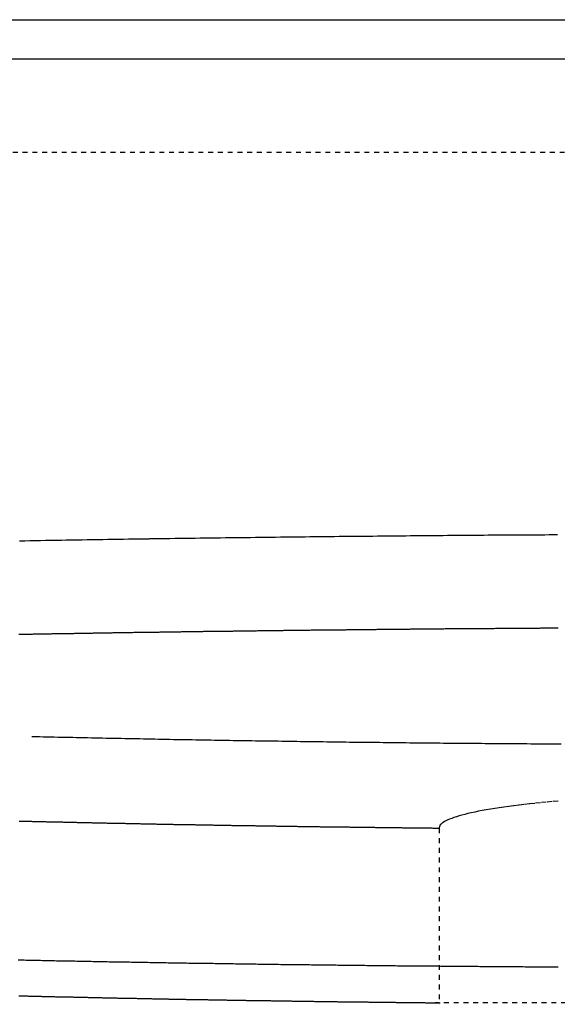
# Model space of a CAD drawing. Extents: x -1660 to 4191, y -2602 to 1475.
# Drawn here: x 176 to 244, y -94 to 32 of the extents above; entities that cross this region are included whole.
import ezdxf

# ---------------------------------------------------------------- set-up
doc = ezdxf.new("R2010")
doc.units = 0
doc.header["$LTSCALE"] = 5
doc.header["$MEASUREMENT"] = 0
doc.linetypes.add('VERDECKT', pattern=[0.25, 0.125, -0.125])
doc.layers.get('0').update_dxf_attribs({"linetype": 'CONTINUOUS'})
doc.layers.add('LAYER01', color=7, linetype='CONTINUOUS')

msp = doc.modelspace()

# ---------------------------------------------------------------- linework, layer by layer
at = {"color": 7, "linetype": 'Continuous'}
for p, q in [((-980.634017, 32.041859), (1519.365983, 32.041859)), ((-980.634017, 27.041859), (1519.365983, 27.041859))]:
    msp.add_line(p, q, dxfattribs=at)
at = {"layer": 'LAYER01', "color": 3, "linetype": 'VERDECKT'}
for p, q in [((851.675113, 15.041859), (-312.943147, 15.041859)), ((229.368921, -71.481566), (229.365938, -94.004983)), ((309.353101, -93.808418), (228.873101, -93.808418))]:
    msp.add_line(p, q, dxfattribs=at)
for points in [[(244.523101, -33.918418), (243.983101, -33.918418), (243.433101, -33.918418), (242.893101, -33.928418), (242.343101, -33.928418), (241.803101, -33.928418), (241.253101, -33.938418), (240.693101, -33.938418), (240.143101, -33.938418), (239.593101, -33.948418), (239.033101, -33.948418), (238.473101, -33.958418), (237.913101, -33.958418), (237.343101, -33.958418), (236.783101, -33.968418), (236.213101, -33.968418), (235.643101, -33.968418), (235.073101, -33.978418), (234.503101, -33.978418), (233.923101, -33.988418), (233.353101, -33.988418), (232.773101, -33.998418), (232.193101, -33.998418), (231.613101, -33.998418), (231.033101, -34.008418), (230.443101, -34.008418), (229.863101, -34.018418), (229.273101, -34.018418), (228.683101, -34.028418), (228.093101, -34.028418), (227.493101, -34.038418), (226.903101, -34.038418), (226.303101, -34.048418), (225.713101, -34.048418), (225.113101, -34.058418), (224.513101, -34.058418), (223.903101, -34.068418), (223.303101, -34.068418), (222.703101, -34.078418), (222.093101, -34.088418), (221.483101, -34.088418), (220.873101, -34.098418), (220.263101, -34.098418), (219.653101, -34.108418), (219.043101, -34.118418), (218.423101, -34.118418), (217.803101, -34.128418), (217.193101, -34.128418), (216.573101, -34.138418), (215.953101, -34.148418), (215.333101, -34.148418), (214.703101, -34.158418), (214.083101, -34.168418), (213.453101, -34.168418), (212.833101, -34.178418), (212.203101, -34.188418), (211.573101, -34.188418), (210.943101, -34.198418), (210.313101, -34.208418), (209.683101, -34.208418), (209.043101, -34.218418), (208.413101, -34.228418), (207.773101, -34.238418), (207.143101, -34.238418), (206.503101, -34.248418), (205.863101, -34.258418), (205.223101, -34.268418), (204.583101, -34.278418), (203.943101, -34.278418), (203.303101, -34.288418), (202.653101, -34.298418), (202.013101, -34.308418), (201.363101, -34.318418), (200.713101, -34.318418), (200.073101, -34.328418), (199.423101, -34.338418), (198.773101, -34.348418), (198.123101, -34.358418), (197.473101, -34.368418), (196.823101, -34.378418), (196.163101, -34.388418), (195.513101, -34.388418), (194.863101, -34.398418), (194.203101, -34.408418), (193.553101, -34.418418), (192.893101, -34.428418), (192.233101, -34.438418), (191.573101, -34.448418), (190.923101, -34.458418), (190.263101, -34.468418), (189.603101, -34.478418), (188.943101, -34.488418), (188.283101, -34.498418), (187.613101, -34.508418), (186.953101, -34.518418), (186.293101, -34.528418), (185.633101, -34.538418), (184.963101, -34.548418), (184.303101, -34.558418), (183.633101, -34.568418), (182.973101, -34.578418), (182.303101, -34.588418), (181.643101, -34.608418), (180.973101, -34.618418), (180.303101, -34.628418), (179.633101, -34.638418), (178.973101, -34.648418), (178.303101, -34.658418), (177.633101, -34.668418), (176.963101, -34.678418), (176.293101, -34.698418), (175.623101, -34.708418)], [(244.613101, -45.858418), (244.483101, -45.858418), (244.353101, -45.858418), (244.213101, -45.858418), (244.083101, -45.858418), (243.943101, -45.858418), (243.813101, -45.868418), (243.673101, -45.868418), (243.543101, -45.868418), (243.413101, -45.868418), (243.273101, -45.868418), (243.143101, -45.868418), (243.003101, -45.868418), (242.873101, -45.868418), (242.733101, -45.868418), (242.603101, -45.868418), (242.473101, -45.868418), (242.333101, -45.868418), (242.203101, -45.878418), (242.063101, -45.878418), (241.933101, -45.878418), (241.793101, -45.878418), (241.663101, -45.878418), (241.533101, -45.878418), (241.393101, -45.878418), (241.263101, -45.878418), (241.123101, -45.878418), (240.993101, -45.878418), (240.853101, -45.878418), (240.723101, -45.888418), (240.593101, -45.888418), (240.453101, -45.888418), (240.323101, -45.888418), (240.183101, -45.888418), (240.053101, -45.888418), (239.913101, -45.888418), (239.783101, -45.888418), (239.653101, -45.888418), (239.513101, -45.888418), (239.383101, -45.888418), (239.243101, -45.898418), (239.113101, -45.898418), (238.973101, -45.898418), (238.843101, -45.898418), (238.713101, -45.898418), (238.573101, -45.898418), (238.443101, -45.898418), (238.303101, -45.898418), (238.173101, -45.898418), (238.033101, -45.898418), (237.903101, -45.898418), (237.773101, -45.908418), (237.633101, -45.908418), (237.503101, -45.908418), (237.363101, -45.908418), (237.233101, -45.908418), (237.103101, -45.908418), (236.963101, -45.908418), (236.833101, -45.908418), (236.693101, -45.908418), (236.563101, -45.908418), (236.423101, -45.918418), (236.293101, -45.918418), (236.163101, -45.918418), (236.023101, -45.918418), (235.893101, -45.918418), (235.753101, -45.918418), (235.623101, -45.918418), (235.483101, -45.918418), (235.353101, -45.918418), (235.223101, -45.918418), (235.083101, -45.928418), (234.953101, -45.928418), (234.813101, -45.928418), (234.683101, -45.928418), (234.553101, -45.928418), (234.413101, -45.928418), (234.283101, -45.928418), (234.143101, -45.928418), (234.013101, -45.928418), (233.873101, -45.928418), (233.743101, -45.938418), (233.613101, -45.938418), (233.473101, -45.938418), (233.343101, -45.938418), (233.203101, -45.938418), (233.073101, -45.938418), (232.943101, -45.938418), (232.803101, -45.938418), (232.673101, -45.938418), (232.533101, -45.948418), (232.403101, -45.948418), (232.263101, -45.948418), (232.133101, -45.948418), (232.003101, -45.948418), (231.863101, -45.948418), (231.733101, -45.948418), (231.593101, -45.948418), (231.463101, -45.948418), (231.333101, -45.948418), (231.193101, -45.958418), (231.063101, -45.958418), (230.923101, -45.958418), (230.793101, -45.958418), (230.653101, -45.958418), (230.523101, -45.958418), (230.393101, -45.958418), (230.253101, -45.958418), (230.123101, -45.958418), (229.983101, -45.968418), (229.853101, -45.968418), (229.723101, -45.968418), (229.583101, -45.968418), (229.453101, -45.968418), (229.313101, -45.968418), (229.183101, -45.968418), (229.053101, -45.968418), (228.913101, -45.978418), (228.783101, -45.978418), (228.643101, -45.978418), (228.513101, -45.978418), (228.373101, -45.978418), (228.243101, -45.978418), (228.113101, -45.978418), (227.973101, -45.978418), (227.843101, -45.978418), (227.703101, -45.988418), (227.573101, -45.988418), (227.443101, -45.988418), (227.303101, -45.988418), (227.173101, -45.988418), (227.033101, -45.988418), (226.903101, -45.988418), (226.773101, -45.988418), (226.633101, -45.998418), (226.503101, -45.998418), (226.363101, -45.998418), (226.233101, -45.998418), (226.103101, -45.998418), (225.963101, -45.998418), (225.833101, -45.998418), (225.693101, -45.998418), (225.563101, -46.008418), (225.423101, -46.008418), (225.293101, -46.008418), (225.163101, -46.008418), (225.023101, -46.008418), (224.893101, -46.008418), (224.753101, -46.008418), (224.623101, -46.008418), (224.493101, -46.008418), (224.353101, -46.018418), (224.223101, -46.018418), (224.083101, -46.018418), (223.953101, -46.018418), (223.823101, -46.018418), (223.683101, -46.018418), (223.553101, -46.018418), (223.413101, -46.028418), (223.283101, -46.028418), (223.153101, -46.028418), (223.013101, -46.028418), (222.883101, -46.028418), (222.743101, -46.028418), (222.613101, -46.028418), (222.483101, -46.028418), (222.343101, -46.038418), (222.213101, -46.038418), (222.073101, -46.038418), (221.943101, -46.038418), (221.813101, -46.038418), (221.673101, -46.038418), (221.543101, -46.038418), (221.403101, -46.038418), (221.273101, -46.048418), (221.143101, -46.048418), (221.003101, -46.048418), (220.873101, -46.048418), (220.733101, -46.048418), (220.603101, -46.048418), (220.473101, -46.048418), (220.333101, -46.058418), (220.203101, -46.058418), (220.063101, -46.058418), (219.933101, -46.058418), (219.803101, -46.058418), (219.663101, -46.058418), (219.533101, -46.058418), (219.393101, -46.058418), (219.263101, -46.068418), (219.133101, -46.068418), (218.993101, -46.068418), (218.863101, -46.068418), (218.723101, -46.068418), (218.593101, -46.068418), (218.463101, -46.068418), (218.323101, -46.078418), (218.193101, -46.078418), (218.053101, -46.078418), (217.923101, -46.078418), (217.793101, -46.078418), (217.653101, -46.078418), (217.523101, -46.078418), (217.383101, -46.088418), (217.253101, -46.088418), (217.123101, -46.088418), (216.983101, -46.088418), (216.853101, -46.088418), (216.713101, -46.088418), (216.583101, -46.088418), (216.453101, -46.098418), (216.313101, -46.098418), (216.183101, -46.098418), (216.043101, -46.098418), (215.913101, -46.098418), (215.783101, -46.098418), (215.643101, -46.098418), (215.513101, -46.108418), (215.373101, -46.108418), (215.243101, -46.108418), (215.113101, -46.108418), (214.973101, -46.108418), (214.843101, -46.108418), (214.703101, -46.108418), (214.573101, -46.118418), (214.443101, -46.118418), (214.303101, -46.118418), (214.173101, -46.118418), (214.043101, -46.118418), (213.903101, -46.118418), (213.773101, -46.118418), (213.633101, -46.128418), (213.503101, -46.128418), (213.373101, -46.128418), (213.233101, -46.128418), (213.103101, -46.128418), (212.963101, -46.128418), (212.833101, -46.138418), (212.703101, -46.138418), (212.563101, -46.138418), (212.433101, -46.138418), (212.293101, -46.138418), (212.163101, -46.138418), (212.033101, -46.138418), (211.893101, -46.148418), (211.763101, -46.148418), (211.623101, -46.148418), (211.493101, -46.148418), (211.363101, -46.148418), (211.223101, -46.148418), (211.093101, -46.158418), (210.953101, -46.158418), (210.823101, -46.158418), (210.693101, -46.158418), (210.553101, -46.158418), (210.423101, -46.158418), (210.293101, -46.158418), (210.153101, -46.168418), (210.023101, -46.168418), (209.883101, -46.168418), (209.753101, -46.168418), (209.623101, -46.168418), (209.483101, -46.168418), (209.353101, -46.178418), (209.213101, -46.178418), (209.083101, -46.178418), (208.953101, -46.178418), (208.813101, -46.178418), (208.683101, -46.178418), (208.553101, -46.188418), (208.413101, -46.188418), (208.283101, -46.188418), (208.143101, -46.188418), (208.013101, -46.188418), (207.883101, -46.188418), (207.743101, -46.188418), (207.613101, -46.198418), (207.473101, -46.198418), (207.343101, -46.198418), (207.213101, -46.198418), (207.073101, -46.198418), (206.943101, -46.198418), (206.813101, -46.208418), (206.673101, -46.208418), (206.543101, -46.208418), (206.403101, -46.208418), (206.273101, -46.208418), (206.143101, -46.208418), (206.003101, -46.218418), (205.873101, -46.218418), (205.743101, -46.218418), (205.603101, -46.218418), (205.473101, -46.218418), (205.333101, -46.218418), (205.203101, -46.228418), (205.073101, -46.228418), (204.933101, -46.228418), (204.803101, -46.228418), (204.673101, -46.228418), (204.533101, -46.228418), (204.403101, -46.238418), (204.273101, -46.238418), (204.133101, -46.238418), (204.003101, -46.238418), (203.863101, -46.238418), (203.733101, -46.238418), (203.603101, -46.248418), (203.463101, -46.248418), (203.333101, -46.248418), (203.203101, -46.248418), (203.063101, -46.248418), (202.933101, -46.258418), (202.803101, -46.258418), (202.663101, -46.258418), (202.533101, -46.258418), (202.393101, -46.258418), (202.263101, -46.258418), (202.133101, -46.268418), (201.993101, -46.268418), (201.863101, -46.268418), (201.733101, -46.268418), (201.593101, -46.268418), (201.463101, -46.268418), (201.333101, -46.278418), (201.193101, -46.278418), (201.063101, -46.278418), (200.933101, -46.278418), (200.793101, -46.278418), (200.663101, -46.288418), (200.533101, -46.288418), (200.393101, -46.288418), (200.263101, -46.288418), (200.123101, -46.288418), (199.993101, -46.288418), (199.863101, -46.298418), (199.723101, -46.298418), (199.593101, -46.298418), (199.463101, -46.298418), (199.323101, -46.298418), (199.193101, -46.298418), (199.063101, -46.308418), (198.923101, -46.308418), (198.793101, -46.308418), (198.663101, -46.308418), (198.523101, -46.308418), (198.393101, -46.318418), (198.263101, -46.318418), (198.123101, -46.318418), (197.993101, -46.318418), (197.863101, -46.318418), (197.723101, -46.328418), (197.593101, -46.328418), (197.463101, -46.328418), (197.323101, -46.328418), (197.193101, -46.328418), (197.063101, -46.328418), (196.923101, -46.338418), (196.793101, -46.338418), (196.663101, -46.338418), (196.523101, -46.338418), (196.393101, -46.338418), (196.263101, -46.348418), (196.123101, -46.348418), (195.993101, -46.348418), (195.863101, -46.348418), (195.723101, -46.348418), (195.593101, -46.348418), (195.463101, -46.358418), (195.323101, -46.358418), (195.193101, -46.358418), (195.063101, -46.358418), (194.923101, -46.358418), (194.793101, -46.368418), (194.663101, -46.368418), (194.523101, -46.368418), (194.393101, -46.368418), (194.263101, -46.368418), (194.123101, -46.378418), (193.993101, -46.378418), (193.863101, -46.378418), (193.723101, -46.378418), (193.593101, -46.378418), (193.463101, -46.388418), (193.333101, -46.388418), (193.193101, -46.388418), (193.063101, -46.388418), (192.933101, -46.388418), (192.793101, -46.398418), (192.663101, -46.398418), (192.533101, -46.398418), (192.393101, -46.398418), (192.263101, -46.398418), (192.133101, -46.408418), (191.993101, -46.408418), (191.863101, -46.408418), (191.733101, -46.408418), (191.593101, -46.408418), (191.463101, -46.418418), (191.333101, -46.418418), (191.203101, -46.418418), (191.063101, -46.418418), (190.933101, -46.418418), (190.803101, -46.428418), (190.663101, -46.428418), (190.533101, -46.428418), (190.403101, -46.428418), (190.263101, -46.428418), (190.133101, -46.438418), (190.003101, -46.438418), (189.873101, -46.438418), (189.733101, -46.438418), (189.603101, -46.438418), (189.473101, -46.448418), (189.333101, -46.448418), (189.203101, -46.448418), (189.073101, -46.448418), (188.933101, -46.448418), (188.803101, -46.458418), (188.673101, -46.458418), (188.543101, -46.458418), (188.403101, -46.458418), (188.273101, -46.458418), (188.143101, -46.468418), (188.003101, -46.468418), (187.873101, -46.468418), (187.743101, -46.468418), (187.613101, -46.468418), (187.473101, -46.478418), (187.343101, -46.478418), (187.213101, -46.478418), (187.073101, -46.478418), (186.943101, -46.478418), (186.813101, -46.488418), (186.683101, -46.488418), (186.543101, -46.488418), (186.413101, -46.488418), (186.283101, -46.498418), (186.143101, -46.498418), (186.013101, -46.498418), (185.883101, -46.498418), (185.753101, -46.498418), (185.613101, -46.508418), (185.483101, -46.508418), (185.353101, -46.508418), (185.213101, -46.508418), (185.083101, -46.508418), (184.953101, -46.518418), (184.823101, -46.518418), (184.683101, -46.518418), (184.553101, -46.518418), (184.423101, -46.528418), (184.293101, -46.528418), (184.153101, -46.528418), (184.023101, -46.528418), (183.893101, -46.528418), (183.753101, -46.538418), (183.623101, -46.538418), (183.493101, -46.538418), (183.363101, -46.538418), (183.223101, -46.538418), (183.093101, -46.548418), (182.963101, -46.548418), (182.833101, -46.548418), (182.693101, -46.548418), (182.563101, -46.558418), (182.433101, -46.558418), (182.303101, -46.558418), (182.163101, -46.558418), (182.033101, -46.558418), (181.903101, -46.568418), (181.763101, -46.568418), (181.633101, -46.568418), (181.503101, -46.568418), (181.373101, -46.578418), (181.233101, -46.578418), (181.103101, -46.578418), (180.973101, -46.578418), (180.843101, -46.578418), (180.703101, -46.588418), (180.573101, -46.588418), (180.443101, -46.588418), (180.313101, -46.588418), (180.173101, -46.598418), (180.043101, -46.598418), (179.913101, -46.598418), (179.783101, -46.598418), (179.643101, -46.608418), (179.513101, -46.608418), (179.383101, -46.608418), (179.253101, -46.608418), (179.113101, -46.608418), (178.983101, -46.618418), (178.853101, -46.618418), (178.723101, -46.618418), (178.583101, -46.618418), (178.453101, -46.628418), (178.323101, -46.628418), (178.193101, -46.628418), (178.053101, -46.628418), (177.923101, -46.638418), (177.793101, -46.638418), (177.663101, -46.638418), (177.523101, -46.638418), (177.393101, -46.638418), (177.263101, -46.648418), (177.133101, -46.648418), (177.003101, -46.648418), (176.863101, -46.648418), (176.733101, -46.658418), (176.603101, -46.658418), (176.473101, -46.658418), (176.333101, -46.658418), (176.203101, -46.668418), (176.073101, -46.668418), (175.943101, -46.668418), (175.803101, -46.668418), (175.673101, -46.678418), (175.543101, -46.678418)], [(244.973101, -60.708418), (244.483101, -60.708418), (243.993101, -60.708418), (243.513101, -60.698418), (243.023101, -60.698418), (242.543101, -60.698418), (242.053101, -60.688418), (241.573101, -60.688418), (241.083101, -60.688418), (240.603101, -60.678418), (240.113101, -60.678418), (239.633101, -60.678418), (239.143101, -60.668418), (238.663101, -60.668418), (238.173101, -60.668418), (237.693101, -60.658418), (237.203101, -60.658418), (236.723101, -60.658418), (236.233101, -60.648418), (235.753101, -60.648418), (235.263101, -60.648418), (234.783101, -60.638418), (234.303101, -60.638418), (233.813101, -60.628418), (233.333101, -60.628418), (232.843101, -60.618418), (232.363101, -60.618418), (231.883101, -60.618418), (231.393101, -60.608418), (230.913101, -60.608418), (230.423101, -60.598418), (229.943101, -60.598418), (229.463101, -60.588418), (228.973101, -60.588418), (228.493101, -60.578418), (228.013101, -60.578418), (227.523101, -60.578418), (227.043101, -60.568418), (226.563101, -60.568418), (226.083101, -60.558418), (225.593101, -60.558418), (225.113101, -60.548418), (224.633101, -60.548418), (224.143101, -60.538418), (223.663101, -60.528418), (223.183101, -60.528418), (222.703101, -60.518418), (222.213101, -60.518418), (221.733101, -60.508418), (221.253101, -60.508418), (220.773101, -60.498418), (220.293101, -60.498418), (219.803101, -60.488418), (219.323101, -60.488418), (218.843101, -60.478418), (218.363101, -60.468418), (217.883101, -60.468418), (217.403101, -60.458418), (216.923101, -60.458418), (216.433101, -60.448418), (215.953101, -60.438418), (215.473101, -60.438418), (214.993101, -60.428418), (214.513101, -60.418418), (214.033101, -60.418418), (213.553101, -60.408418), (213.073101, -60.408418), (212.593101, -60.398418), (212.113101, -60.388418), (211.623101, -60.388418), (211.143101, -60.378418), (210.663101, -60.368418), (210.183101, -60.368418), (209.703101, -60.358418), (209.223101, -60.348418), (208.743101, -60.338418), (208.263101, -60.338418), (207.783101, -60.328418), (207.303101, -60.318418), (206.823101, -60.318418), (206.343101, -60.308418), (205.863101, -60.298418), (205.393101, -60.288418), (204.913101, -60.288418), (204.433101, -60.278418), (203.953101, -60.268418), (203.473101, -60.258418), (202.993101, -60.258418), (202.513101, -60.248418), (202.033101, -60.238418), (201.553101, -60.228418), (201.073101, -60.218418), (200.603101, -60.218418), (200.123101, -60.208418), (199.643101, -60.198418), (199.163101, -60.188418), (198.683101, -60.178418), (198.203101, -60.178418), (197.733101, -60.168418), (197.253101, -60.158418), (196.773101, -60.148418), (196.293101, -60.138418), (195.813101, -60.128418), (195.343101, -60.128418), (194.863101, -60.118418), (194.383101, -60.108418), (193.903101, -60.098418), (193.433101, -60.088418), (192.953101, -60.078418), (192.473101, -60.068418), (191.993101, -60.058418), (191.523101, -60.048418), (191.043101, -60.038418), (190.563101, -60.038418), (190.093101, -60.028418), (189.613101, -60.018418), (189.133101, -60.008418), (188.663101, -59.998418), (188.183101, -59.988418), (187.703101, -59.978418), (187.233101, -59.968418), (186.753101, -59.958418), (186.273101, -59.948418), (185.803101, -59.938418), (185.323101, -59.928418), (184.853101, -59.918418), (184.373101, -59.908418), (183.893101, -59.898418), (183.423101, -59.888418), (182.943101, -59.878418), (182.473101, -59.868418), (181.993101, -59.858418), (181.523101, -59.848418), (181.043101, -59.838418), (180.573101, -59.828418), (180.093101, -59.818418), (179.623101, -59.808418), (179.143101, -59.798418), (178.673101, -59.788418), (178.193101, -59.778418), (177.723101, -59.758418), (177.243101, -59.748418)], [(244.593101, -67.988418), (243.823101, -68.058418), (243.073101, -68.128418), (242.333101, -68.198418), (241.613101, -68.278418), (240.913101, -68.348418), (240.223101, -68.428418), (239.553101, -68.508418), (238.903101, -68.588418), (238.273101, -68.668418), (237.663101, -68.758418), (237.063101, -68.848418), (236.493101, -68.928418), (235.943101, -69.018418), (235.403101, -69.118418), (234.893101, -69.208418), (234.403101, -69.298418), (233.933101, -69.398418), (233.483101, -69.488418), (233.053101, -69.588418), (232.653101, -69.688418), (232.273101, -69.788418), (231.913101, -69.888418), (231.573101, -69.988418), (231.263101, -70.098418), (230.973101, -70.198418), (230.713101, -70.298418), (230.463101, -70.408418), (230.243101, -70.508418), (230.053101, -70.618418), (229.883101, -70.728418), (229.733101, -70.828418), (229.613101, -70.938418), (229.513101, -71.048418), (229.443101, -71.158418), (229.393101, -71.268418), (229.373101, -71.368418), (229.373101, -71.478418)], [(229.373101, -71.478418), (229.243101, -71.478418), (229.113101, -71.478418), (228.983101, -71.478418), (228.853101, -71.478418), (228.723101, -71.478418), (228.593101, -71.478418), (228.463101, -71.468418), (228.333101, -71.468418), (228.203101, -71.468418), (228.083101, -71.468418), (227.953101, -71.468418), (227.823101, -71.468418), (227.693101, -71.468418), (227.563101, -71.468418), (227.433101, -71.458418), (227.303101, -71.458418), (227.173101, -71.458418), (227.043101, -71.458418), (226.913101, -71.458418), (226.793101, -71.458418), (226.663101, -71.458418), (226.533101, -71.448418), (226.403101, -71.448418), (226.273101, -71.448418), (226.143101, -71.448418), (226.013101, -71.448418), (225.883101, -71.448418), (225.753101, -71.448418), (225.623101, -71.438418), (225.503101, -71.438418), (225.373101, -71.438418), (225.243101, -71.438418), (225.113101, -71.438418), (224.983101, -71.438418), (224.853101, -71.438418), (224.723101, -71.438418), (224.593101, -71.428418), (224.463101, -71.428418), (224.333101, -71.428418), (224.213101, -71.428418), (224.083101, -71.428418), (223.953101, -71.428418), (223.823101, -71.428418), (223.693101, -71.418418), (223.563101, -71.418418), (223.433101, -71.418418), (223.303101, -71.418418), (223.173101, -71.418418), (223.043101, -71.418418), (222.923101, -71.418418), (222.793101, -71.408418), (222.663101, -71.408418), (222.533101, -71.408418), (222.403101, -71.408418), (222.273101, -71.408418), (222.143101, -71.408418), (222.013101, -71.398418), (221.883101, -71.398418), (221.763101, -71.398418), (221.633101, -71.398418), (221.503101, -71.398418), (221.373101, -71.398418), (221.243101, -71.398418), (221.113101, -71.388418), (220.983101, -71.388418), (220.853101, -71.388418), (220.723101, -71.388418), (220.603101, -71.388418), (220.473101, -71.388418), (220.343101, -71.378418), (220.213101, -71.378418), (220.083101, -71.378418), (219.953101, -71.378418), (219.823101, -71.378418), (219.693101, -71.378418), (219.563101, -71.378418), (219.443101, -71.368418), (219.313101, -71.368418), (219.183101, -71.368418), (219.053101, -71.368418), (218.923101, -71.368418), (218.793101, -71.368418), (218.663101, -71.358418), (218.533101, -71.358418), (218.403101, -71.358418), (218.283101, -71.358418), (218.153101, -71.358418), (218.023101, -71.358418), (217.893101, -71.348418), (217.763101, -71.348418), (217.633101, -71.348418), (217.503101, -71.348418), (217.373101, -71.348418), (217.253101, -71.348418), (217.123101, -71.338418), (216.993101, -71.338418), (216.863101, -71.338418), (216.733101, -71.338418), (216.603101, -71.338418), (216.473101, -71.338418), (216.343101, -71.328418), (216.223101, -71.328418), (216.093101, -71.328418), (215.963101, -71.328418), (215.833101, -71.328418), (215.703101, -71.328418), (215.573101, -71.318418), (215.443101, -71.318418), (215.313101, -71.318418), (215.193101, -71.318418), (215.063101, -71.318418), (214.933101, -71.318418), (214.803101, -71.308418), (214.673101, -71.308418), (214.543101, -71.308418), (214.413101, -71.308418), (214.283101, -71.308418), (214.163101, -71.308418), (214.033101, -71.298418), (213.903101, -71.298418), (213.773101, -71.298418), (213.643101, -71.298418), (213.513101, -71.298418), (213.383101, -71.298418), (213.263101, -71.288418), (213.133101, -71.288418), (213.003101, -71.288418), (212.873101, -71.288418), (212.743101, -71.288418), (212.613101, -71.278418), (212.483101, -71.278418), (212.363101, -71.278418), (212.233101, -71.278418), (212.103101, -71.278418), (211.973101, -71.278418), (211.843101, -71.268418), (211.713101, -71.268418), (211.583101, -71.268418), (211.463101, -71.268418), (211.333101, -71.268418), (211.203101, -71.258418), (211.073101, -71.258418), (210.943101, -71.258418), (210.813101, -71.258418), (210.683101, -71.258418), (210.563101, -71.258418), (210.433101, -71.248418), (210.303101, -71.248418), (210.173101, -71.248418), (210.043101, -71.248418), (209.913101, -71.248418), (209.783101, -71.238418), (209.663101, -71.238418), (209.533101, -71.238418), (209.403101, -71.238418), (209.273101, -71.238418), (209.143101, -71.228418), (209.013101, -71.228418), (208.893101, -71.228418), (208.763101, -71.228418), (208.633101, -71.228418), (208.503101, -71.218418), (208.373101, -71.218418), (208.243101, -71.218418), (208.123101, -71.218418), (207.993101, -71.218418), (207.863101, -71.218418), (207.733101, -71.208418), (207.603101, -71.208418), (207.473101, -71.208418), (207.353101, -71.208418), (207.223101, -71.208418), (207.093101, -71.198418), (206.963101, -71.198418), (206.833101, -71.198418), (206.703101, -71.198418), (206.583101, -71.198418), (206.453101, -71.188418), (206.323101, -71.188418), (206.193101, -71.188418), (206.063101, -71.188418), (205.933101, -71.188418), (205.813101, -71.178418), (205.683101, -71.178418), (205.553101, -71.178418), (205.423101, -71.178418), (205.293101, -71.178418), (205.163101, -71.168418), (205.043101, -71.168418), (204.913101, -71.168418), (204.783101, -71.168418), (204.653101, -71.158418), (204.523101, -71.158418), (204.403101, -71.158418), (204.273101, -71.158418), (204.143101, -71.158418), (204.013101, -71.148418), (203.883101, -71.148418), (203.753101, -71.148418), (203.633101, -71.148418), (203.503101, -71.148418), (203.373101, -71.138418), (203.243101, -71.138418), (203.113101, -71.138418), (202.993101, -71.138418), (202.863101, -71.138418), (202.733101, -71.128418), (202.603101, -71.128418), (202.473101, -71.128418), (202.353101, -71.128418), (202.223101, -71.128418), (202.093101, -71.118418), (201.963101, -71.118418), (201.833101, -71.118418), (201.713101, -71.118418), (201.583101, -71.108418), (201.453101, -71.108418), (201.323101, -71.108418), (201.193101, -71.108418), (201.063101, -71.108418), (200.943101, -71.098418), (200.813101, -71.098418), (200.683101, -71.098418), (200.553101, -71.098418), (200.423101, -71.088418), (200.303101, -71.088418), (200.173101, -71.088418), (200.043101, -71.088418), (199.913101, -71.088418), (199.793101, -71.078418), (199.663101, -71.078418), (199.533101, -71.078418), (199.403101, -71.078418), (199.273101, -71.078418), (199.153101, -71.068418), (199.023101, -71.068418), (198.893101, -71.068418), (198.763101, -71.068418), (198.633101, -71.058418), (198.513101, -71.058418), (198.383101, -71.058418), (198.253101, -71.058418), (198.123101, -71.048418), (197.993101, -71.048418), (197.873101, -71.048418), (197.743101, -71.048418), (197.613101, -71.048418), (197.483101, -71.038418), (197.363101, -71.038418), (197.233101, -71.038418), (197.103101, -71.038418), (196.973101, -71.028418), (196.843101, -71.028418), (196.723101, -71.028418), (196.593101, -71.028418), (196.463101, -71.018418), (196.333101, -71.018418), (196.213101, -71.018418), (196.083101, -71.018418), (195.953101, -71.018418), (195.823101, -71.008418), (195.693101, -71.008418), (195.573101, -71.008418), (195.443101, -71.008418), (195.313101, -70.998418), (195.183101, -70.998418), (195.063101, -70.998418), (194.933101, -70.998418), (194.803101, -70.988418), (194.673101, -70.988418), (194.553101, -70.988418), (194.423101, -70.988418), (194.293101, -70.978418), (194.163101, -70.978418), (194.033101, -70.978418), (193.913101, -70.978418), (193.783101, -70.978418), (193.653101, -70.968418), (193.523101, -70.968418), (193.403101, -70.968418), (193.273101, -70.968418), (193.143101, -70.958418), (193.013101, -70.958418), (192.893101, -70.958418), (192.763101, -70.958418), (192.633101, -70.948418), (192.503101, -70.948418), (192.383101, -70.948418), (192.253101, -70.948418), (192.123101, -70.938418), (191.993101, -70.938418), (191.873101, -70.938418), (191.743101, -70.938418), (191.613101, -70.928418), (191.483101, -70.928418), (191.363101, -70.928418), (191.233101, -70.928418), (191.103101, -70.918418), (190.973101, -70.918418), (190.853101, -70.918418), (190.723101, -70.918418), (190.593101, -70.908418), (190.463101, -70.908418), (190.343101, -70.908418), (190.213101, -70.908418), (190.083101, -70.898418), (189.953101, -70.898418), (189.833101, -70.898418), (189.703101, -70.888418), (189.573101, -70.888418), (189.443101, -70.888418), (189.323101, -70.888418), (189.193101, -70.878418), (189.063101, -70.878418), (188.943101, -70.878418), (188.813101, -70.878418), (188.683101, -70.868418), (188.553101, -70.868418), (188.433101, -70.868418), (188.303101, -70.868418), (188.173101, -70.858418), (188.043101, -70.858418), (187.923101, -70.858418), (187.793101, -70.858418), (187.663101, -70.848418), (187.533101, -70.848418), (187.413101, -70.848418), (187.283101, -70.848418), (187.153101, -70.838418), (187.033101, -70.838418), (186.903101, -70.838418), (186.773101, -70.828418), (186.643101, -70.828418), (186.523101, -70.828418), (186.393101, -70.828418), (186.263101, -70.818418), (186.143101, -70.818418), (186.013101, -70.818418), (185.883101, -70.818418), (185.753101, -70.808418), (185.633101, -70.808418), (185.503101, -70.808418), (185.373101, -70.798418), (185.253101, -70.798418), (185.123101, -70.798418), (184.993101, -70.798418), (184.863101, -70.788418), (184.743101, -70.788418), (184.613101, -70.788418), (184.483101, -70.788418), (184.363101, -70.778418), (184.233101, -70.778418), (184.103101, -70.778418), (183.973101, -70.768418), (183.853101, -70.768418), (183.723101, -70.768418), (183.593101, -70.768418), (183.473101, -70.758418), (183.343101, -70.758418), (183.213101, -70.758418), (183.083101, -70.758418), (182.963101, -70.748418), (182.833101, -70.748418), (182.703101, -70.748418), (182.583101, -70.738418), (182.453101, -70.738418), (182.323101, -70.738418), (182.203101, -70.738418), (182.073101, -70.728418), (181.943101, -70.728418), (181.813101, -70.728418), (181.693101, -70.718418), (181.563101, -70.718418), (181.433101, -70.718418), (181.313101, -70.718418), (181.183101, -70.708418), (181.053101, -70.708418), (180.933101, -70.708418), (180.803101, -70.698418), (180.673101, -70.698418), (180.543101, -70.698418), (180.423101, -70.698418), (180.293101, -70.688418), (180.163101, -70.688418), (180.043101, -70.688418), (179.913101, -70.678418), (179.783101, -70.678418), (179.663101, -70.678418), (179.533101, -70.678418), (179.403101, -70.668418), (179.273101, -70.668418), (179.153101, -70.668418), (179.023101, -70.658418), (178.893101, -70.658418), (178.773101, -70.658418), (178.643101, -70.658418), (178.513101, -70.648418), (178.393101, -70.648418), (178.263101, -70.648418), (178.133101, -70.638418), (178.013101, -70.638418), (177.883101, -70.638418), (177.753101, -70.638418), (177.623101, -70.628418), (177.503101, -70.628418), (177.373101, -70.628418), (177.243101, -70.618418), (177.123101, -70.618418), (176.993101, -70.618418), (176.863101, -70.618418), (176.743101, -70.608418), (176.613101, -70.608418), (176.483101, -70.608418), (176.363101, -70.598418), (176.233101, -70.598418), (176.103101, -70.598418), (175.973101, -70.598418), (175.853101, -70.588418), (175.723101, -70.588418), (175.593101, -70.588418)], [(175.483101, -88.308418), (175.743101, -88.318418), (175.993101, -88.328418), (176.253101, -88.328418), (176.513101, -88.338418), (176.773101, -88.338418), (177.033101, -88.348418), (177.293101, -88.348418), (177.553101, -88.358418), (177.803101, -88.358418), (178.063101, -88.368418), (178.323101, -88.368418), (178.583101, -88.378418), (178.843101, -88.378418), (179.103101, -88.388418), (179.363101, -88.398418), (179.623101, -88.398418), (179.873101, -88.408418), (180.133101, -88.408418), (180.393101, -88.418418), (180.653101, -88.418418), (180.913101, -88.428418), (181.173101, -88.428418), (181.433101, -88.438418), (181.693101, -88.438418), (181.953101, -88.448418), (182.213101, -88.448418), (182.473101, -88.458418), (182.723101, -88.458418), (182.983101, -88.468418), (183.243101, -88.468418), (183.503101, -88.478418), (183.763101, -88.478418), (184.023101, -88.488418), (184.283101, -88.488418), (184.543101, -88.498418), (184.803101, -88.498418), (185.063101, -88.508418), (185.323101, -88.508418), (185.583101, -88.518418), (185.843101, -88.518418), (186.103101, -88.528418), (186.363101, -88.528418), (186.623101, -88.538418), (186.883101, -88.538418), (187.143101, -88.548418), (187.403101, -88.548418), (187.663101, -88.558418), (187.923101, -88.558418), (188.183101, -88.568418), (188.443101, -88.568418), (188.703101, -88.568418), (188.963101, -88.578418), (189.223101, -88.578418), (189.483101, -88.588418), (189.743101, -88.588418), (190.003101, -88.598418), (190.263101, -88.598418), (190.523101, -88.608418), (190.783101, -88.608418), (191.043101, -88.608418), (191.303101, -88.618418), (191.563101, -88.618418), (191.823101, -88.628418), (192.083101, -88.628418), (192.343101, -88.638418), (192.603101, -88.638418), (192.863101, -88.648418), (193.123101, -88.648418), (193.383101, -88.648418), (193.643101, -88.658418), (193.903101, -88.658418), (194.163101, -88.668418), (194.423101, -88.668418), (194.683101, -88.678418), (194.953101, -88.678418), (195.213101, -88.678418), (195.473101, -88.688418), (195.733101, -88.688418), (195.993101, -88.698418), (196.253101, -88.698418), (196.513101, -88.698418), (196.773101, -88.708418), (197.033101, -88.708418), (197.293101, -88.718418), (197.563101, -88.718418), (197.823101, -88.718418), (198.083101, -88.728418), (198.343101, -88.728418), (198.603101, -88.738418), (198.863101, -88.738418), (199.123101, -88.738418), (199.383101, -88.748418), (199.653101, -88.748418), (199.913101, -88.758418), (200.173101, -88.758418), (200.433101, -88.758418), (200.693101, -88.768418), (200.953101, -88.768418), (201.213101, -88.778418), (201.483101, -88.778418), (201.743101, -88.778418), (202.003101, -88.788418), (202.263101, -88.788418), (202.523101, -88.798418), (202.783101, -88.798418), (203.053101, -88.798418), (203.313101, -88.808418), (203.573101, -88.808418), (203.833101, -88.808418), (204.093101, -88.818418), (204.363101, -88.818418), (204.623101, -88.828418), (204.883101, -88.828418), (205.143101, -88.828418), (205.403101, -88.838418), (205.673101, -88.838418), (205.933101, -88.838418), (206.193101, -88.848418), (206.453101, -88.848418), (206.723101, -88.848418), (206.983101, -88.858418), (207.243101, -88.858418), (207.503101, -88.858418), (207.763101, -88.868418), (208.033101, -88.868418), (208.293101, -88.878418), (208.553101, -88.878418), (208.813101, -88.878418), (209.083101, -88.888418), (209.343101, -88.888418), (209.603101, -88.888418), (209.863101, -88.898418), (210.133101, -88.898418), (210.393101, -88.898418), (210.653101, -88.908418), (210.913101, -88.908418), (211.183101, -88.908418), (211.443101, -88.918418), (211.703101, -88.918418), (211.963101, -88.918418), (212.233101, -88.928418), (212.493101, -88.928418), (212.753101, -88.928418), (213.013101, -88.938418), (213.283101, -88.938418), (213.543101, -88.938418), (213.803101, -88.948418), (214.073101, -88.948418), (214.333101, -88.948418), (214.593101, -88.948418), (214.853101, -88.958418), (215.123101, -88.958418), (215.383101, -88.958418), (215.643101, -88.968418), (215.903101, -88.968418), (216.173101, -88.968418), (216.433101, -88.978418), (216.693101, -88.978418), (216.963101, -88.978418), (217.223101, -88.978418), (217.483101, -88.988418), (217.743101, -88.988418), (218.013101, -88.988418), (218.273101, -88.998418), (218.533101, -88.998418), (218.793101, -88.998418), (219.063101, -89.008418), (219.323101, -89.008418), (219.583101, -89.008418), (219.853101, -89.008418), (220.113101, -89.018418), (220.373101, -89.018418), (220.633101, -89.018418), (220.903101, -89.018418), (221.163101, -89.028418), (221.423101, -89.028418), (221.693101, -89.028418), (221.953101, -89.038418), (222.213101, -89.038418), (222.473101, -89.038418), (222.743101, -89.038418), (223.003101, -89.048418), (223.263101, -89.048418), (223.533101, -89.048418), (223.793101, -89.048418), (224.053101, -89.058418), (224.313101, -89.058418), (224.583101, -89.058418), (224.843101, -89.058418), (225.103101, -89.068418), (225.373101, -89.068418), (225.633101, -89.068418), (225.893101, -89.068418), (226.153101, -89.078418), (226.423101, -89.078418), (226.683101, -89.078418), (226.943101, -89.078418), (227.213101, -89.088418), (227.473101, -89.088418), (227.733101, -89.088418), (228.003101, -89.088418), (228.263101, -89.098418), (228.523101, -89.098418), (228.783101, -89.098418), (229.053101, -89.098418), (229.313101, -89.098418), (229.573101, -89.108418), (229.843101, -89.108418), (230.103101, -89.108418), (230.363101, -89.108418), (230.633101, -89.118418), (230.893101, -89.118418), (231.153101, -89.118418), (231.423101, -89.118418), (231.683101, -89.118418), (231.943101, -89.128418), (232.203101, -89.128418), (232.473101, -89.128418), (232.733101, -89.128418), (232.993101, -89.128418), (233.263101, -89.138418), (233.523101, -89.138418), (233.783101, -89.138418), (234.053101, -89.138418), (234.313101, -89.138418), (234.573101, -89.148418), (234.843101, -89.148418), (235.103101, -89.148418), (235.363101, -89.148418), (235.633101, -89.148418), (235.893101, -89.158418), (236.153101, -89.158418), (236.413101, -89.158418), (236.683101, -89.158418), (236.943101, -89.158418), (237.203101, -89.168418), (237.473101, -89.168418), (237.733101, -89.168418), (237.993101, -89.168418), (238.263101, -89.168418), (238.523101, -89.168418), (238.783101, -89.178418), (239.053101, -89.178418), (239.313101, -89.178418), (239.573101, -89.178418), (239.843101, -89.178418), (240.103101, -89.178418), (240.363101, -89.188418), (240.633101, -89.188418), (240.893101, -89.188418), (241.153101, -89.188418), (241.423101, -89.188418), (241.683101, -89.188418), (241.943101, -89.198418), (242.213101, -89.198418), (242.473101, -89.198418), (242.733101, -89.198418), (243.003101, -89.198418), (243.263101, -89.198418), (243.523101, -89.198418), (243.793101, -89.208418), (244.053101, -89.208418), (244.313101, -89.208418), (244.583101, -89.208418)], [(175.573101, -92.918418), (175.693101, -92.918418), (175.813101, -92.918418), (175.943101, -92.928418), (176.063101, -92.928418), (176.183101, -92.928418), (176.303101, -92.938418), (176.433101, -92.938418), (176.553101, -92.938418), (176.673101, -92.938418), (176.803101, -92.948418), (176.923101, -92.948418), (177.043101, -92.948418), (177.173101, -92.958418), (177.293101, -92.958418), (177.413101, -92.958418), (177.543101, -92.958418), (177.663101, -92.968418), (177.783101, -92.968418), (177.903101, -92.968418), (178.033101, -92.978418), (178.153101, -92.978418), (178.273101, -92.978418), (178.403101, -92.978418), (178.523101, -92.988418), (178.643101, -92.988418), (178.773101, -92.988418), (178.893101, -92.988418), (179.013101, -92.998418), (179.143101, -92.998418), (179.263101, -92.998418), (179.383101, -93.008418), (179.503101, -93.008418), (179.633101, -93.008418), (179.753101, -93.008418), (179.873101, -93.018418), (180.003101, -93.018418), (180.123101, -93.018418), (180.243101, -93.028418), (180.373101, -93.028418), (180.493101, -93.028418), (180.613101, -93.028418), (180.733101, -93.038418), (180.863101, -93.038418), (180.983101, -93.038418), (181.103101, -93.038418), (181.233101, -93.048418), (181.353101, -93.048418), (181.473101, -93.048418), (181.603101, -93.058418), (181.723101, -93.058418), (181.843101, -93.058418), (181.963101, -93.058418), (182.093101, -93.068418), (182.213101, -93.068418), (182.333101, -93.068418), (182.463101, -93.068418), (182.583101, -93.078418), (182.703101, -93.078418), (182.833101, -93.078418), (182.953101, -93.078418), (183.073101, -93.088418), (183.193101, -93.088418), (183.323101, -93.088418), (183.443101, -93.098418), (183.563101, -93.098418), (183.693101, -93.098418), (183.813101, -93.098418), (183.933101, -93.108418), (184.063101, -93.108418), (184.183101, -93.108418), (184.303101, -93.108418), (184.433101, -93.118418), (184.553101, -93.118418), (184.673101, -93.118418), (184.793101, -93.118418), (184.923101, -93.128418), (185.043101, -93.128418), (185.163101, -93.128418), (185.293101, -93.138418), (185.413101, -93.138418), (185.533101, -93.138418), (185.663101, -93.138418), (185.783101, -93.148418), (185.903101, -93.148418), (186.033101, -93.148418), (186.153101, -93.148418), (186.273101, -93.158418), (186.393101, -93.158418), (186.523101, -93.158418), (186.643101, -93.158418), (186.763101, -93.168418), (186.893101, -93.168418), (187.013101, -93.168418), (187.133101, -93.168418), (187.263101, -93.178418), (187.383101, -93.178418), (187.503101, -93.178418), (187.633101, -93.178418), (187.753101, -93.188418), (187.873101, -93.188418), (188.003101, -93.188418), (188.123101, -93.188418), (188.243101, -93.198418), (188.363101, -93.198418), (188.493101, -93.198418), (188.613101, -93.198418), (188.733101, -93.208418), (188.863101, -93.208418), (188.983101, -93.208418), (189.103101, -93.208418), (189.233101, -93.218418), (189.353101, -93.218418), (189.473101, -93.218418), (189.603101, -93.218418), (189.723101, -93.228418), (189.843101, -93.228418), (189.973101, -93.228418), (190.093101, -93.228418), (190.213101, -93.238418), (190.343101, -93.238418), (190.463101, -93.238418), (190.583101, -93.238418), (190.713101, -93.248418), (190.833101, -93.248418), (190.953101, -93.248418), (191.083101, -93.248418), (191.203101, -93.258418), (191.323101, -93.258418), (191.453101, -93.258418), (191.573101, -93.258418), (191.693101, -93.268418), (191.823101, -93.268418), (191.943101, -93.268418), (192.063101, -93.268418), (192.193101, -93.278418), (192.313101, -93.278418), (192.433101, -93.278418), (192.563101, -93.278418), (192.683101, -93.288418), (192.813101, -93.288418), (192.933101, -93.288418), (193.053101, -93.288418), (193.183101, -93.288418), (193.303101, -93.298418), (193.423101, -93.298418), (193.553101, -93.298418), (193.673101, -93.298418), (193.793101, -93.308418), (193.923101, -93.308418), (194.043101, -93.308418), (194.163101, -93.308418), (194.293101, -93.318418), (194.413101, -93.318418), (194.533101, -93.318418), (194.663101, -93.318418), (194.783101, -93.328418), (194.913101, -93.328418), (195.033101, -93.328418), (195.153101, -93.328418), (195.283101, -93.328418), (195.403101, -93.338418), (195.523101, -93.338418), (195.653101, -93.338418), (195.773101, -93.338418), (195.893101, -93.348418), (196.023101, -93.348418), (196.143101, -93.348418), (196.273101, -93.348418), (196.393101, -93.348418), (196.513101, -93.358418), (196.643101, -93.358418), (196.763101, -93.358418), (196.883101, -93.358418), (197.013101, -93.368418), (197.133101, -93.368418), (197.263101, -93.368418), (197.383101, -93.368418), (197.503101, -93.368418), (197.633101, -93.378418), (197.753101, -93.378418), (197.873101, -93.378418), (198.003101, -93.378418), (198.123101, -93.388418), (198.253101, -93.388418), (198.373101, -93.388418), (198.493101, -93.388418), (198.623101, -93.388418), (198.743101, -93.398418), (198.863101, -93.398418), (198.993101, -93.398418), (199.113101, -93.398418), (199.243101, -93.408418), (199.363101, -93.408418), (199.483101, -93.408418), (199.613101, -93.408418), (199.733101, -93.408418), (199.863101, -93.418418), (199.983101, -93.418418), (200.103101, -93.418418), (200.233101, -93.418418), (200.353101, -93.418418), (200.483101, -93.428418), (200.603101, -93.428418), (200.723101, -93.428418), (200.853101, -93.428418), (200.973101, -93.438418), (201.093101, -93.438418), (201.223101, -93.438418), (201.343101, -93.438418), (201.473101, -93.438418), (201.593101, -93.448418), (201.713101, -93.448418), (201.843101, -93.448418), (201.963101, -93.448418), (202.093101, -93.448418), (202.213101, -93.458418), (202.333101, -93.458418), (202.463101, -93.458418), (202.583101, -93.458418), (202.713101, -93.458418), (202.833101, -93.468418), (202.953101, -93.468418), (203.083101, -93.468418), (203.203101, -93.468418), (203.333101, -93.468418), (203.453101, -93.478418), (203.573101, -93.478418), (203.703101, -93.478418), (203.823101, -93.478418), (203.953101, -93.478418), (204.073101, -93.488418), (204.193101, -93.488418), (204.323101, -93.488418), (204.443101, -93.488418), (204.573101, -93.488418), (204.693101, -93.498418), (204.813101, -93.498418), (204.943101, -93.498418), (205.063101, -93.498418), (205.193101, -93.498418), (205.313101, -93.508418), (205.443101, -93.508418), (205.563101, -93.508418), (205.683101, -93.508418), (205.813101, -93.508418), (205.933101, -93.518418), (206.063101, -93.518418), (206.183101, -93.518418), (206.303101, -93.518418), (206.433101, -93.518418), (206.553101, -93.528418), (206.683101, -93.528418), (206.803101, -93.528418), (206.933101, -93.528418), (207.053101, -93.528418), (207.173101, -93.538418), (207.303101, -93.538418), (207.423101, -93.538418), (207.553101, -93.538418), (207.673101, -93.538418), (207.793101, -93.538418), (207.923101, -93.548418), (208.043101, -93.548418), (208.173101, -93.548418), (208.293101, -93.548418), (208.423101, -93.548418), (208.543101, -93.558418), (208.663101, -93.558418), (208.793101, -93.558418), (208.913101, -93.558418), (209.043101, -93.558418), (209.163101, -93.568418), (209.293101, -93.568418), (209.413101, -93.568418), (209.533101, -93.568418), (209.663101, -93.568418), (209.783101, -93.568418), (209.913101, -93.578418), (210.033101, -93.578418), (210.163101, -93.578418), (210.283101, -93.578418), (210.403101, -93.578418), (210.533101, -93.588418), (210.653101, -93.588418), (210.783101, -93.588418), (210.903101, -93.588418), (211.033101, -93.588418), (211.153101, -93.588418), (211.283101, -93.598418), (211.403101, -93.598418), (211.523101, -93.598418), (211.653101, -93.598418), (211.773101, -93.598418), (211.903101, -93.608418), (212.023101, -93.608418), (212.153101, -93.608418), (212.273101, -93.608418), (212.393101, -93.608418), (212.523101, -93.608418), (212.643101, -93.618418), (212.773101, -93.618418), (212.893101, -93.618418), (213.023101, -93.618418), (213.143101, -93.618418), (213.273101, -93.618418), (213.393101, -93.628418), (213.513101, -93.628418), (213.643101, -93.628418), (213.763101, -93.628418), (213.893101, -93.628418), (214.013101, -93.628418), (214.143101, -93.638418), (214.263101, -93.638418), (214.393101, -93.638418), (214.513101, -93.638418), (214.643101, -93.638418), (214.763101, -93.638418), (214.883101, -93.648418), (215.013101, -93.648418), (215.133101, -93.648418), (215.263101, -93.648418), (215.383101, -93.648418), (215.513101, -93.648418), (215.633101, -93.658418), (215.763101, -93.658418), (215.883101, -93.658418), (216.013101, -93.658418), (216.133101, -93.658418), (216.253101, -93.658418), (216.383101, -93.668418), (216.503101, -93.668418), (216.633101, -93.668418), (216.753101, -93.668418), (216.883101, -93.668418), (217.003101, -93.668418), (217.133101, -93.678418), (217.253101, -93.678418), (217.383101, -93.678418), (217.503101, -93.678418), (217.633101, -93.678418), (217.753101, -93.678418), (217.883101, -93.678418), (218.003101, -93.688418), (218.123101, -93.688418), (218.253101, -93.688418), (218.373101, -93.688418), (218.503101, -93.688418), (218.623101, -93.688418), (218.753101, -93.698418), (218.873101, -93.698418), (219.003101, -93.698418), (219.123101, -93.698418), (219.253101, -93.698418), (219.373101, -93.698418), (219.503101, -93.708418), (219.623101, -93.708418), (219.753101, -93.708418), (219.873101, -93.708418), (220.003101, -93.708418), (220.123101, -93.708418), (220.253101, -93.708418), (220.373101, -93.718418), (220.503101, -93.718418), (220.623101, -93.718418), (220.743101, -93.718418), (220.873101, -93.718418), (220.993101, -93.718418), (221.123101, -93.718418), (221.243101, -93.728418), (221.373101, -93.728418), (221.493101, -93.728418), (221.623101, -93.728418), (221.743101, -93.728418), (221.873101, -93.728418), (221.993101, -93.728418), (222.123101, -93.738418), (222.243101, -93.738418), (222.373101, -93.738418), (222.493101, -93.738418), (222.623101, -93.738418), (222.743101, -93.738418), (222.873101, -93.738418), (222.993101, -93.748418), (223.123101, -93.748418), (223.243101, -93.748418), (223.373101, -93.748418), (223.493101, -93.748418), (223.623101, -93.748418), (223.743101, -93.748418), (223.873101, -93.758418), (223.993101, -93.758418), (224.123101, -93.758418), (224.243101, -93.758418), (224.373101, -93.758418), (224.493101, -93.758418), (224.623101, -93.758418), (224.743101, -93.768418), (224.873101, -93.768418), (224.993101, -93.768418), (225.123101, -93.768418), (225.243101, -93.768418), (225.373101, -93.768418), (225.493101, -93.768418), (225.623101, -93.778418), (225.743101, -93.778418), (225.873101, -93.778418), (225.993101, -93.778418), (226.123101, -93.778418), (226.243101, -93.778418), (226.373101, -93.778418), (226.493101, -93.778418), (226.623101, -93.788418), (226.743101, -93.788418), (226.873101, -93.788418), (226.993101, -93.788418), (227.123101, -93.788418), (227.243101, -93.788418), (227.373101, -93.788418), (227.493101, -93.788418), (227.623101, -93.798418), (227.743101, -93.798418), (227.873101, -93.798418), (227.993101, -93.798418), (228.123101, -93.798418), (228.243101, -93.798418), (228.363101, -93.798418), (228.493101, -93.798418), (228.613101, -93.808418), (228.743101, -93.808418), (228.873101, -93.808418), (228.993101, -93.808418), (229.123101, -93.808418), (229.243101, -93.808418), (229.373101, -93.808418), (229.493101, -93.808418)]]:
    msp.add_lwpolyline(points, dxfattribs=at)

doc.saveas('drawing.dxf')
